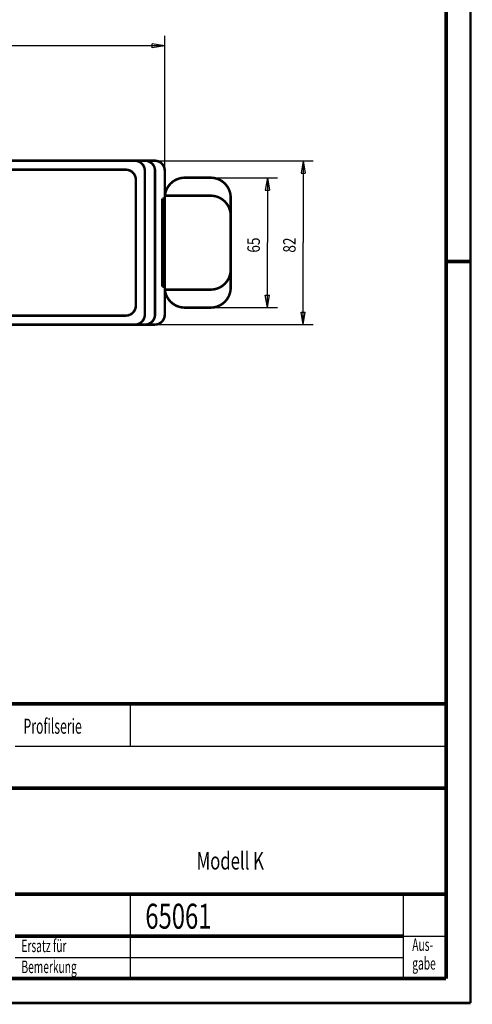
# Model space of a CAD drawing. Extents: x -1 to 210, y -1 to 297.
# Drawn here: x 120 to 210, y 0 to 197 of the extents above; entities that cross this region are included whole.
import ezdxf
from ezdxf.enums import TextEntityAlignment as Align

# ---------------------------------------------------------------- set-up
doc = ezdxf.new("R2010")
doc.units = 0
doc.header["$MEASUREMENT"] = 0
doc.linetypes.add('HIDDENNEW0', pattern=[4.5, 1.5, -1.5, 1.5])
for name, color, linetype in [('255', 7, 'Continuous'), ('2D_BEMASSUNG', 1, 'HIDDENNEW0'), ('2D_KATALOG-MITTEL', 230, 'HIDDENNEW0'), ('4', 7, 'Continuous'), ('LAYER1', 1, 'Continuous'), ('SCHRIFTFELD_RAHMEN', 1, 'Continuous')]:
    doc.layers.add(name, color=color, linetype=linetype)
doc.styles.get("Standard").update_dxf_attribs({"font": 'monotxt.shx'})

# ---------------------------------------------------------------- blocks, each defined once
blk = doc.blocks.new('A4-V')
at = {"layer": '255', "color": 150, "linetype": 'Continuous', "const_width": 0.5}
for points in [[(209.9, 0.1), (209.9, 296.9)], [(0.1, 0.1), (209.9, 0.1)]]:
    blk.add_lwpolyline(points, dxfattribs=at)
at = {"layer": '255', "color": 2, "linetype": 'Continuous', "const_width": 0.7}
for points in [[(205, 5), (205, 292)], [(205, 148.5), (209.9, 148.5)], [(5, 5), (205, 5)]]:
    blk.add_lwpolyline(points, dxfattribs=at)
blk = doc.blocks.new('*U17')
at = {"layer": '255', "color": 150, "linetype": 'Continuous', "width": 0.6}
for s, p in [('Aus-', (0, 0)), ('gabe', (0, -3.75))]:
    blk.add_text(s, height=2.5, dxfattribs=at).set_placement(p)
blk = doc.blocks.new('DBSFELD5')
at = {"layer": '255', "color": 150, "linetype": 'Continuous'}
for p, q in [((-63.200001, 46.5), (-63.200001, 55)), ((-86.3, 46.5), (0, 46.5)), ((-63.200001, 0), (-63.200001, 16.900002)), ((-86.3, 4.199997), (-8.5, 4.199997))]:
    blk.add_line(p, q, dxfattribs=at)
at = {"layer": '255', "color": 2, "linetype": 'Continuous', "const_width": 0.7}
for points in [[(-200.004, 55), (0, 55)], [(-200.004, 38.099998), (0, 38.099998)], [(0, 16.900002), (-86.3, 16.900002)], [(-86.3, 8.5), (-8.5, 8.5)]]:
    blk.add_lwpolyline(points, dxfattribs=at)
at = {"layer": 'LAYER1', "color": 2, "linetype": 'Continuous'}
blk.add_line((-8.5, 0), (-8.5, 16.900002), dxfattribs=at)
at = {"layer": 'LAYER1', "color": 150, "linetype": 'Continuous'}
blk.add_line((-8.5, 8.5), (0, 8.5), dxfattribs=at)
at = {"layer": '255'}
blk.add_blockref('*U17', (-6.773121, 5.536821), dxfattribs=at)
at = {"layer": '255', "color": 150, "linetype": 'Continuous', "width": 0.6}
for s, height, p in [('Profilserie', 3, (-84.621, 48.999796)), ('Ersatz für', 2.5, (-85.039999, 5.2963)), ('Bemerkung', 2.5, (-85.039999, 1.096303))]:
    blk.add_text(s, height=height, dxfattribs=at).set_placement(p)
at = {"layer": '255', "color": 4, "linetype": 'Continuous', "width": 0.7}
for tag, p in [('7', (10, 14.999999)), ('12', (11, 14.999999)), ('8', (10, 13.499999)), ('13', (11, 13.499999)), ('9', (10, 11.999999))]:
    blk.add_attdef(tag, p, '', height=1, dxfattribs=at)
at = {"layer": '4', "color": 4, "linetype": 'Continuous'}
for tag, p, width in [('20', (-128.73997, 34.84), 0.65), ('21', (-198.78295, -10.331868), 0.7), ('22', (-190.9, -10.330002), 0.7), ('23', (-149.20002, -10.330002), 0.7), ('24', (-137.00002, -10.330002), 0.7), ('25', (-198.78295, -14.561868), 0.7), ('26', (-190.9, -14.560002), 0.7), ('27', (-149.20002, -14.560002), 0.7), ('28', (-137.00002, -14.560002), 0.7), ('29', (-198.78295, -18.791868), 0.7), ('30', (-190.9, -18.790002), 0.7), ('31', (-149.20002, -18.790002), 0.7), ('32', (-137.00002, -18.790002), 0.7), ('33', (-198.78295, -23.021868), 0.7), ('34', (-190.9, -23.020002), 0.7), ('35', (-149.20002, -23.020002), 0.7), ('36', (-137.00002, -23.020002), 0.7), ('37', (-198.78295, -27.251868), 0.7), ('38', (-190.9, -27.250002), 0.7), ('39', (-149.20002, -27.250002), 0.7), ('40', (-137.00002, -27.250002), 0.7), ('41', (-198.78295, -31.481868), 0.7), ('42', (-190.9, -31.480002), 0.7), ('43', (-149.20002, -31.480002), 0.7), ('44', (-137.00002, -31.480002), 0.7), ('45', (-198.78295, -35.711868), 0.7), ('46', (-190.9, -35.710002), 0.7), ('47', (-149.20002, -35.710002), 0.7), ('48', (-137.00002, -35.710002), 0.7), ('49', (-198.88295, -39.941875), 0.7), ('50', (-191, -39.940009), 0.7), ('51', (-149.30002, -39.940009), 0.7), ('52', (-137.00002, -39.940002), 0.7)]:
    blk.add_attdef(tag, p, '', height=2, dxfattribs=dict(at, width=width))
at = {"layer": 'LAYER1', "color": 4, "linetype": 'Continuous', "width": 0.7}
for tag, height, p in [('1', 5, (-43.22, 30.139995)), ('2', 3.5, (-43.22, 21.821096))]:
    blk.add_attdef(tag, text='', height=height, dxfattribs=at).set_placement(p, align=Align.CENTER)
for tag, p, height in [('14', (-118.70568, 30.550001), 2), ('15', (-103.46569, 30.550001), 2), ('16', (-118.70568, 26.319999), 2), ('17', (-103.46569, 26.319999), 2), ('5', (-117.70568, 18.949998), 2.5), ('3', (-61.299999, 9.979991), 5), ('6', (-117.70568, 10.490008), 2), ('18', (11, 11.999999), 1), ('19', (11, 10.499999), 1), ('11', (-61.299999, 5.346294), 2.5), ('4', (-117.70568, 2.029998), 2), ('10', (-61.262001, -3.903705), 3)]:
    blk.add_attdef(tag, p, '', height=height, dxfattribs=at)

msp = doc.modelspace()

# ---------------------------------------------------------------- linework, layer by layer
at = {"layer": '2D_BEMASSUNG', "color": 1, "linetype": 'Continuous'}
for p, q in [((148.66354, 166.68335), (148.66354, 193.68474)), ((148.66354, 191.68474), (105.66354, 191.68474)), ((148.66354, 191.68474), (146.16354, 192.10141)), ((146.16354, 191.26808), (146.16354, 192.10141)), ((148.66354, 191.68474), (146.16354, 191.26808)), ((146.66354, 168.68335), (178.36969, 168.68335)), ((176.36969, 168.68335), (175.95303, 166.18335)), ((176.36969, 168.68335), (176.78636, 166.18335)), ((176.36969, 168.68335), (176.36969, 152.28335)), ((175.95303, 166.18335), (176.78636, 166.18335)), ((157.86354, 165.28335), (171.20431, 165.28335)), ((169.20431, 165.28335), (168.78764, 162.78335)), ((169.20431, 165.28335), (169.62098, 162.78335)), ((169.20431, 165.28335), (169.20431, 152.28335)), ((168.78764, 162.78335), (169.62098, 162.78335)), ((169.20431, 139.28335), (169.20431, 152.28335)), ((176.36969, 135.88335), (176.36969, 152.28335)), ((169.20431, 139.28335), (168.78764, 141.78335)), ((168.78764, 141.78335), (169.62098, 141.78335)), ((169.20431, 139.28335), (169.62098, 141.78335)), ((157.86354, 139.28335), (171.20431, 139.28335)), ((176.36969, 135.88335), (175.95303, 138.38335)), ((175.95303, 138.38335), (176.78636, 138.38335)), ((176.36969, 135.88335), (176.78636, 138.38335)), ((146.66354, 135.88335), (178.36969, 135.88335))]:
    msp.add_line(p, q, dxfattribs=at)
at = {"layer": '2D_KATALOG-MITTEL', "color": 230, "linetype": 'Continuous', "const_width": 0.5}
for points in [[(146.66354, 168.68335), (68.663542, 168.68335)], [(70.463542, 166.88335), (140.86354, 166.88335)], [(144.66354, 137.88335), (144.66354, 166.68335)], [(146.71354, 166.68335), (146.71354, 137.88335)], [(148.66354, 137.88335), (148.66354, 166.68335)], [(157.86354, 165.28335), (152.66354, 165.28335)], [(142.86354, 139.68335), (142.86354, 164.88335)], [(148.68359, 161.68335), (157.86354, 161.68335)], [(148.17604, 161.08335), (148.17604, 143.48335)], [(148.17604, 161.08335), (148.66354, 161.08335)], [(161.86354, 143.28335), (161.86354, 161.28335)], [(148.17604, 143.48335), (148.66354, 143.48335)], [(148.68359, 142.88335), (157.86354, 142.88335)], [(157.86354, 139.28335), (152.66354, 139.28335)], [(146.66354, 135.88335), (68.663542, 135.88335)], [(70.463542, 137.68335), (140.86354, 137.68335)]]:
    msp.add_lwpolyline(points, dxfattribs=at)
for points in [[(144.66354, 166.68335, 0.41421356), (142.66354, 168.68335)], [(146.71354, 166.68335, 0.41421356), (144.71354, 168.68335)], [(148.66354, 166.68335, 0.41421356), (146.66354, 168.68335)], [(142.86354, 164.88335, 0.41421356), (140.86354, 166.88335)], [(152.66354, 165.28335, 0.41421356), (148.66354, 161.28335)], [(161.86354, 161.28335, 0.41421356), (157.86354, 165.28335)], [(161.86354, 157.68335, 0.41421356), (157.86354, 161.68335)], [(157.86354, 142.88335, 0.41421356), (161.86354, 146.88335)], [(148.66354, 143.28335, 0.41421356), (152.66354, 139.28335)], [(157.86354, 139.28335, 0.41421356), (161.86354, 143.28335)], [(140.86354, 137.68335, 0.41421356), (142.86354, 139.68335)], [(142.66354, 135.88335, 0.41421356), (144.66354, 137.88335)], [(144.71354, 135.88335, 0.41421356), (146.71354, 137.88335)], [(146.66354, 135.88335, 0.41421356), (148.66354, 137.88335)]]:
    msp.add_lwpolyline(points, format="xyb", dxfattribs=at)

# ---------------------------------------------------------------- block references
at = {"layer": 'SCHRIFTFELD_RAHMEN'}
msp.add_blockref('A4-V', (0, 0), dxfattribs=at)
ref = msp.add_blockref('DBSFELD5', (205, 5), dxfattribs=at)
ref.add_attrib('2', 'Modell K', dxfattribs={"color": 4, "linetype": 'Continuous', "height": 3.5, "width": 0.7}).set_placement((161.78, 26.821096), align=Align.CENTER)
ref.add_attrib('3', ' 65061', (143.7, 14.979991), dxfattribs={"color": 4, "linetype": 'Continuous', "height": 5, "width": 0.7})

# ---------------------------------------------------------------- texts
at = {"layer": '2D_BEMASSUNG', "color": 1, "linetype": 'Continuous', "width": 0.8}
for s, p in [('65', (167.70331, 150.28335)), ('82', (174.86869, 150.28335))]:
    msp.add_text(s, height=2.5, rotation=90, dxfattribs=at).set_placement(p)

doc.saveas('drawing.dxf')
